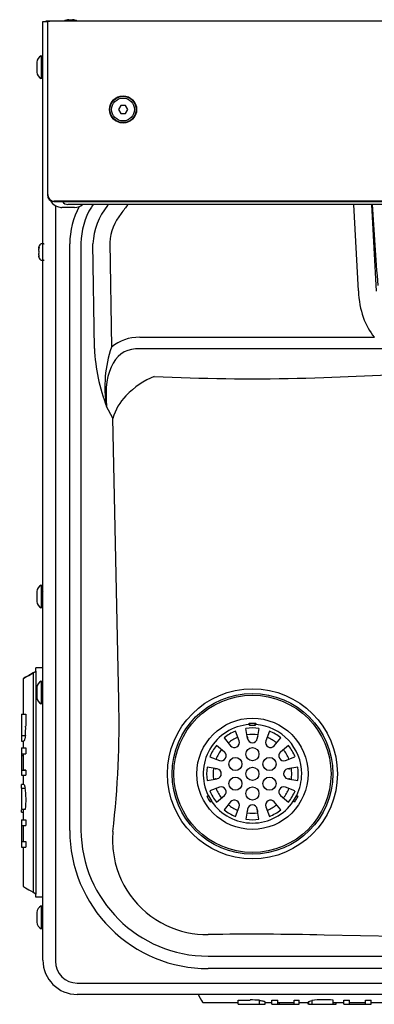
# Model space of a CAD drawing. Units: inches. Extents: x -9.5 to 27.5, y -9.8 to 10.4.
# Drawn here: x -9.5 to -2.7, y -9.8 to 9 of the extents above; entities that cross this region are included whole.
import ezdxf

# ---------------------------------------------------------------- set-up
doc = ezdxf.new("R2010")
doc.units = ezdxf.units.IN
doc.header["$MEASUREMENT"] = 0
doc.layers.add('20', color=7, linetype='Continuous')
doc.layers.add('Default', color=7, linetype='Continuous')

msp = doc.modelspace()

# ---------------------------------------------------------------- linework, layer by layer
at = {"layer": '20', "color": 7, "linetype": 'Continuous'}
for p, q in [((-9.03, 5.786), (-9.03, 8.967)), ((-9.03, 8.967), (-8.944, 8.967)), ((-8.944, 8.979), (-8.938, 8.979)), ((-8.944, 8.979), (-8.944, 5.66)), ((-8.938, 5.666), (-8.938, 8.979)), ((-8.938, 8.979), (-8.898, 8.979)), ((8.898, 8.979), (-8.898, 8.979)), ((-8.538, 9.004), (-8.462, 9.004)), ((-9.062, 8.316), (-9.062, 7.881)), ((-9.062, 8.316), (-9.04, 8.316)), ((-9.03, 7.891), (-9.03, 8.306)), ((-9.148, 8.194), (-9.148, 8.004)), ((-9.029, 8.099), (-9.03, 8.099)), ((-9.04, 7.881), (-9.062, 7.881)), ((-9.03, 5.548), (-9.03, 5.786)), ((-9.03, -8.938), (-9.03, 5.548)), ((-8.87, 5.531), (-8.88, 5.551)), ((-8.819, 5.535), (8.819, 5.535)), ((8.813, 5.541), (-8.813, 5.541)), ((-8.792, 5.46), (-8.792, -8.959)), ((-6.336, 5.479), (-8.552, 5.479)), ((-8.071, 5.479), (-8.105, 5.431)), ((-7.795, 5.459), (-7.78, 5.479)), ((6.336, 5.479), (-6.336, 5.479)), ((-3.007, 3.83), (-3.094, 5.479)), ((-2.755, 5.479), (-2.668, 3.824)), ((-8.426, 5.423), (-8.669, 5.423)), ((-8.519, -6.464), (-8.519, 4.729)), ((-8.303, 4.74), (-8.303, -6.454)), ((-8.047, 2.73), (-8.075, 4.728)), ((-7.751, 4.753), (-7.723, 2.755)), ((-7.179, 2.946), (-2.703, 2.946)), ((-2.217, 2.722), (-7.179, 2.722)), ((-3.669, 2.179), (7.121, 2.612)), ((-6.903, 2.2), (-6.391, 2.179)), ((-7.695, 1.399), (-7.815, 1.625)), ((-7.58, -3.981), (-7.695, 1.399)), ((-9.062, -1.784), (-9.062, -2.219)), ((-9.062, -1.784), (-9.04, -1.784)), ((-9.03, -2.209), (-9.03, -1.794)), ((-9.148, -1.906), (-9.148, -2.096)), ((-9.029, -2.001), (-9.03, -2.001)), ((-9.04, -2.219), (-9.062, -2.219)), ((-9.148, -3.736), (-9.148, -3.926)), ((-9.062, -3.614), (-9.062, -4.049)), ((-9.062, -3.614), (-9.04, -3.614)), ((-9.03, -4.039), (-9.03, -3.624)), ((-9.029, -3.831), (-9.03, -3.831)), ((-9.04, -4.049), (-9.062, -4.049)), ((-5.095, -4.444), (-5.095, -4.434)), ((-5.085, -4.417), (-4.975, -4.417)), ((-5.085, -4.417), (-5.085, -4.454)), ((-5.085, -4.454), (-4.975, -4.454)), ((-4.975, -4.454), (-4.975, -4.417)), ((-4.965, -4.434), (-4.965, -4.444)), ((-5.571, -4.696), (-5.446, -4.847)), ((-5.286, -4.755), (-5.355, -4.571)), ((-5.122, -4.711), (-5.155, -4.517)), ((-5.124, -4.686), (-5.124, -4.704)), ((-4.905, -4.517), (-4.938, -4.711)), ((-4.936, -4.704), (-4.936, -4.686)), ((-4.705, -4.571), (-4.774, -4.755)), ((-4.614, -4.847), (-4.489, -4.696)), ((-5.566, -4.967), (-5.718, -4.842)), ((-4.343, -4.842), (-4.494, -4.967)), ((-5.843, -5.058), (-5.658, -5.127)), ((-4.402, -5.127), (-4.218, -5.058)), ((-5.702, -5.291), (-5.896, -5.258)), ((-4.164, -5.258), (-4.358, -5.291)), ((-5.71, -5.289), (-5.727, -5.289)), ((-4.333, -5.289), (-4.35, -5.289)), ((-5.896, -5.508), (-5.702, -5.476)), ((-5.727, -5.477), (-5.71, -5.477)), ((-4.358, -5.476), (-4.164, -5.508)), ((-4.35, -5.477), (-4.333, -5.477)), ((-5.862, -5.8), (-5.894, -5.819)), ((-5.884, -5.802), (-5.876, -5.797)), ((-5.805, -5.9), (-5.862, -5.8)), ((-5.658, -5.639), (-5.843, -5.708)), ((-5.718, -5.924), (-5.566, -5.799)), ((-4.494, -5.799), (-4.343, -5.924)), ((-4.218, -5.708), (-4.402, -5.639)), ((-4.198, -5.8), (-4.253, -5.896)), ((-4.166, -5.819), (-4.198, -5.8)), ((-4.184, -5.797), (-4.176, -5.802)), ((-5.837, -5.918), (-5.805, -5.9)), ((-5.807, -5.907), (-5.827, -5.919)), ((-5.446, -5.919), (-5.571, -6.071)), ((-4.489, -6.071), (-4.614, -5.919)), ((-4.253, -5.896), (-4.221, -5.914)), ((-4.241, -5.914), (-4.249, -5.909)), ((-5.355, -6.196), (-5.286, -6.011)), ((-5.122, -6.055), (-5.155, -6.249)), ((-5.124, -6.063), (-5.124, -6.081)), ((-4.905, -6.249), (-4.938, -6.055)), ((-4.936, -6.081), (-4.936, -6.063)), ((-4.774, -6.011), (-4.705, -6.196)), ((-9.148, -8.026), (-9.148, -8.216)), ((-9.062, -7.904), (-9.062, -8.339)), ((-9.062, -7.904), (-9.04, -7.904)), ((-9.03, -8.329), (-9.03, -7.914)), ((-9.03, -8.121), (-9.03, -8.121)), ((-9.04, -8.339), (-9.062, -8.339)), ((4.598, -8.64), (-3.66, -8.459)), ((-5.875, -8.861), (5.875, -8.861)), ((5.875, -9.099), (-5.875, -9.099)), ((-8.375, -9.376), (8.375, -9.376)), ((8.375, -9.593), (-8.375, -9.593))]:
    msp.add_line(p, q, dxfattribs=at)
for centre, radius in [((-7.5, 7.291), 0.259), ((-5.03, -5.383), 1.622), ((-5.03, -5.383), 1.533), ((-5.03, -5.383), 1.5), ((-5.03, -5.383), 1.061), ((-5.03, -5.008), 0.125), ((-5.355, -5.196), 0.125), ((-4.705, -5.196), 0.125), ((-5.03, -5.383), 0.125), ((-5.355, -5.571), 0.125), ((-4.705, -5.571), 0.125), ((-5.03, -5.758), 0.125)]:
    msp.add_circle(centre, radius, dxfattribs=at)
for centre, radius, start, end in [((-8.5, 8.731), 0.275, 97.9306, 116.9915), ((-8.5, 8.731), 0.275, 63.0085, 82.0694), ((-8.987, 8.173), 0.162, 117.4583, 172.5501), ((-9.04, 8.306), 0.01, 0, 90), ((-8.987, 8.025), 0.162, 187.4499, 242.5417), ((-9.04, 7.891), 0.01, 270, 0), ((-8.668, 5.666), 0.243, 213.8837, 250.261), ((-8.552, 5.604), 0.125, 213.2901, 270), ((-8.552, 5.604), 0.125, 213.2901, 270), ((-8.426, 5.664), 0.241, 270.0073, 309.2828), ((-6.853, 4.678), 1.223, 140.3244, 177.6418), ((-8.668, 5.665), 0.242, 250.2645, 269.9629), ((-6.978, 4.713), 1.541, 151.8315, 179.4093), ((-6.982, 4.735), 1.321, 148.2323, 179.8075), ((-6.854, 4.721), 0.897, 139.4477, 177.9284), ((-4.489, 2.902), 3.562, 182.7685, 201.0112), ((-5.561, 2.011), 2.286, 161.0063, 189.7198), ((-8.987, -1.927), 0.162, 117.4583, 172.5501), ((-9.04, -1.794), 0.01, 0, 90), ((-8.987, -2.075), 0.162, 187.4499, 242.5417), ((-9.04, -2.209), 0.01, 270, 0), ((-8.987, -3.757), 0.162, 117.4583, 172.5501), ((-9.04, -3.624), 0.01, 0, 90), ((-8.987, -3.905), 0.162, 187.4499, 242.5417), ((-9.04, -4.039), 0.01, 270, 0), ((-5.03, -5.383), 0.94, 93.9558, 206.0442), ((-5.03, -5.383), 0.875, 81.7868, 98.2132), ((-5.085, -4.444), 0.01, 180, 270), ((-4.975, -4.444), 0.01, 270, 0), ((-5.03, -5.383), 0.94, 0, 86.0442), ((-5.03, -5.383), 0.875, 111.7868, 128.2132), ((-5.03, -5.383), 0.75, 112.0047, 127.9953), ((-5.03, -5.383), 0.75, 82.0047, 97.9953), ((-5.164, -4.686), 0.04, 0, 31.8278), ((-4.896, -4.686), 0.04, 148.5192, 180), ((-5.03, -5.383), 0.75, 52.0047, 67.9953), ((-5.03, -5.383), 0.875, 51.7868, 68.2132), ((-5.03, -5.383), 0.875, 141.7868, 158.2132), ((-5.374, -4.788), 0.0938, 219.5205, 20.4795), ((-5.03, -4.696), 0.0938, 189.5205, 350.4795), ((-4.686, -4.788), 0.0938, 159.5205, 320.4795), ((-5.03, -5.383), 0.875, 21.7868, 38.2132), ((-5.03, -5.383), 0.75, 142.0047, 157.9953), ((-5.625, -5.039), 0.0938, 249.5205, 50.4795), ((-4.435, -5.039), 0.0938, 129.5205, 290.4795), ((-5.03, -5.383), 0.75, 22.0047, 37.9953), ((-5.03, -5.383), 0.875, 171.7868, 188.2132), ((-5.03, -5.383), 0.875, 351.7868, 8.2132), ((-5.03, -5.383), 0.75, 172.0047, 187.9953), ((-5.727, -5.249), 0.04, 238.5192, 270), ((-5.718, -5.383), 0.0938, 279.5205, 80.4795), ((-4.343, -5.383), 0.0938, 99.5205, 260.4795), ((-4.333, -5.249), 0.04, 270, 301.8278), ((-5.03, -5.383), 0.75, 0, 7.9953), ((-5.03, -5.383), 0.75, 352.0047, 0), ((-5.03, -5.383), 0.94, 333.9558, 0), ((-5.727, -5.517), 0.04, 90, 121.8278), ((-5.625, -5.727), 0.0938, 309.5205, 110.4795), ((-4.435, -5.727), 0.0938, 69.5205, 230.4795), ((-4.333, -5.517), 0.04, 58.5192, 90), ((-5.324, -5.553), 0.63, 204.9963, 215.4734), ((-5.871, -5.805), 0.01, 30, 120), ((-5.03, -5.383), 0.875, 201.7868, 218.2132), ((-5.03, -5.383), 0.75, 202.0047, 217.9953), ((-5.03, -5.383), 0.75, 322.0047, 337.9953), ((-5.03, -5.383), 0.875, 321.7868, 338.2132), ((-4.738, -5.552), 0.632, 325.0035, 334.9965), ((-4.189, -5.805), 0.01, 60, 150), ((-5.03, -5.383), 0.94, 213.9651, 326.0442), ((-5.809, -5.902), 0.005, 300, 30), ((-5.03, -5.383), 0.75, 232.0047, 247.9953), ((-5.374, -5.979), 0.0938, 339.5205, 140.4795), ((-5.03, -6.071), 0.0938, 9.5205, 170.4795), ((-4.686, -5.979), 0.0938, 39.5205, 200.4795), ((-5.03, -5.383), 0.75, 292.0047, 307.9953), ((-4.244, -5.901), 0.01, 150, 240), ((-5.03, -5.383), 0.875, 231.7868, 248.2132), ((-5.03, -5.383), 0.75, 262.0047, 277.9953), ((-5.164, -6.081), 0.04, 328.5192, 0), ((-4.896, -6.081), 0.04, 180, 211.8278), ((-5.03, -5.383), 0.875, 291.7868, 308.2132), ((-5.03, -5.383), 0.875, 261.7868, 278.2132), ((-5.88, -6.46), 2.639, 180.0923, 270.106), ((-5.88, -6.438), 2.423, 180.3672, 270.1121), ((-5.843, -6.648), 1.857, 174.9317, 186.3582), ((-5.908, -6.654), 1.792, 186.4026, 244.7183), ((-8.988, -8.047), 0.162, 117.4583, 172.5501), ((-9.04, -7.914), 0.01, 0, 90), ((-8.988, -8.195), 0.162, 187.4499, 242.5417), ((-9.04, -8.329), 0.01, 270, 0), ((-5.892, -6.622), 1.828, 244.686, 270.5193), ((-8.375, -8.938), 0.655, 180, 270), ((-8.375, -8.959), 0.417, 180, 270)]:
    msp.add_arc(centre, radius, start, end, dxfattribs=at)
for centre, major_axis, ratio, start_param, end_param in [((-8.819, 5.66), (0.0884, 0.0884), 0.99989, 2.356347, 3.926839), ((-8.813, 5.666), (0.0884, 0.0884), 0.99989, 2.356347, 3.926839), ((-1.798, 4.473), (-0.572, -1.755), 0.609294, 5.276119, 5.931401), ((-6.538, 0.76), (1.018, -2.103), 0.587841, 2.864209, 3.285629), ((-6.538, 0.801), (0.925, -1.872), 0.478381, 2.861218, 4.037721), ((-6.903, 1.493), (-0.792, -0.627), 0.609007, 4.263224, 4.927228), ((-5.03, 46.945), (0, 44.793), 0.870677, 3.106686, 3.176499), ((-6.748, 1.199), (-0.85, -0.527), 0.935791, 4.974722, 5.48722), ((-14.243, -5.351), (-0.879, -11.238), 0.588089, 1.515864, 1.738876), ((-5.03, -33.017), (39.25, 0), 0.626068, 1.53589, 1.592327)]:
    msp.add_ellipse(centre, major_axis=major_axis, ratio=ratio, start_param=start_param, end_param=end_param, dxfattribs=at)
for points in [[(-9.03, 8.199), (-9.029, 8.199), (-9.029, 8.199), (-9.028, 8.198)], [(-7.403, 5.479), (-7.45, 5.423), (-7.495, 5.365), (-7.536, 5.304)], [(-2.63, 3.931), (-2.674, 4.447), (-2.704, 4.963), (-2.738, 5.479)], [(-9.03, -1.901), (-9.029, -1.901), (-9.029, -1.901), (-9.028, -1.902)], [(-9.03, -3.731), (-9.029, -3.731), (-9.029, -3.731), (-9.028, -3.732)], [(-9.03, -8.021), (-9.029, -8.021), (-9.029, -8.021), (-9.028, -8.022)]]:
    msp.add_open_spline(points, degree=3, dxfattribs=at)
for points, knots in [([(-5.095, -4.434), (-5.095, -4.432), (-5.095, -4.429), (-5.093, -4.424), (-5.093, -4.422), (-5.091, -4.42), (-5.09, -4.419), (-5.088, -4.418), (-5.087, -4.417), (-5.085, -4.417)], [0, 0, 0, 0, 0.5, 0.5, 0.75, 0.75, 0.875, 0.875, 1, 1, 1, 1]), ([(-4.975, -4.417), (-4.973, -4.417), (-4.972, -4.418), (-4.97, -4.419), (-4.969, -4.42), (-4.967, -4.422), (-4.967, -4.424), (-4.965, -4.429), (-4.965, -4.432), (-4.965, -4.434)], [0, 0, 0, 0, 0.125, 0.125, 0.25, 0.25, 0.5, 0.5, 1, 1, 1, 1]), ([(-5.894, -5.819), (-5.895, -5.817), (-5.895, -5.816), (-5.895, -5.813), (-5.895, -5.812), (-5.893, -5.809), (-5.892, -5.808), (-5.889, -5.804), (-5.887, -5.803), (-5.884, -5.802)], [0, 0, 0, 0, 0.125, 0.125, 0.25, 0.25, 0.5, 0.5, 1, 1, 1, 1]), ([(-4.176, -5.802), (-4.173, -5.803), (-4.171, -5.804), (-4.168, -5.808), (-4.167, -5.81), (-4.165, -5.812), (-4.165, -5.813), (-4.165, -5.816), (-4.165, -5.817), (-4.166, -5.819)], [0, 0, 0, 0, 0.5, 0.5, 0.75, 0.75, 0.875, 0.875, 1, 1, 1, 1]), ([(-5.827, -5.919), (-5.828, -5.919), (-5.83, -5.92), (-5.832, -5.92), (-5.833, -5.92), (-5.835, -5.92), (-5.836, -5.919), (-5.837, -5.918)], [0, 0, 0, 0, 0.5, 0.5, 0.75, 0.75, 1, 1, 1, 1]), ([(-4.221, -5.914), (-4.221, -5.915), (-4.223, -5.916), (-4.225, -5.917), (-4.226, -5.917), (-4.229, -5.918), (-4.231, -5.918), (-4.236, -5.917), (-4.238, -5.915), (-4.241, -5.914)], [0, 0, 0, 0, 0.125, 0.125, 0.25, 0.25, 0.5, 0.5, 1, 1, 1, 1])]:
    msp.add_open_spline(points, degree=3, knots=knots, dxfattribs=at)
at = {"layer": 'Default', "color": 7, "linetype": 'Continuous'}
for p, q in [((-8.723, 8.979), (-8.95, 8.979)), ((-9.03, 8.099), (-9.03, 8.099)), ((-7.545, 7.369), (-7.59, 7.291)), ((-7.455, 7.369), (-7.545, 7.369)), ((-7.41, 7.291), (-7.455, 7.369)), ((-7.59, 7.291), (-7.545, 7.213)), ((-7.545, 7.213), (-7.455, 7.213)), ((-7.455, 7.213), (-7.41, 7.291)), ((-9.023, 4.729), (-9.044, 4.729)), ((-9.114, 4.647), (-9.114, 4.647)), ((-9.113, 4.614), (-9.114, 4.613)), ((-9.114, 4.613), (-9.114, 4.606)), ((-9.114, 4.538), (-9.114, 4.53)), ((-9.114, 4.53), (-9.114, 4.529)), ((-9.113, 4.65), (-9.113, 4.65)), ((-9.106, 4.655), (-9.106, 4.652)), ((-9.114, 4.496), (-9.114, 4.496)), ((-9.113, 4.494), (-9.113, 4.494)), ((-9.044, 4.414), (-9.023, 4.414)), ((-9.03, -2.001), (-9.03, -2.001)), ((-9.03, -3.361), (-9.166, -3.361)), ((-9.166, -3.361), (-9.166, -3.362)), ((-9.166, -3.422), (-9.166, -3.362)), ((-9.409, -3.569), (-9.409, -4.243)), ((-9.166, -3.428), (-9.216, -3.457)), ((-9.216, -3.457), (-9.166, -3.429)), ((-9.216, -3.457), (-9.216, -7.642)), ((-9.166, -3.422), (-9.166, -7.677)), ((-9.03, -3.831), (-9.03, -3.831)), ((-9.44, -4.242), (-9.44, -4.243)), ((-9.44, -4.242), (-9.409, -4.242)), ((-9.44, -4.243), (-9.44, -4.475)), ((-9.44, -4.243), (-9.359, -4.243)), ((-9.359, -4.243), (-9.359, -4.475)), ((-9.44, -4.475), (-9.44, -4.653)), ((-9.44, -4.653), (-9.44, -4.761)), ((-9.44, -4.653), (-9.365, -4.653)), ((-9.44, -4.761), (-9.399, -4.761)), ((-9.409, -4.761), (-9.409, -4.889)), ((-9.44, -4.889), (-9.44, -4.999)), ((-9.44, -4.889), (-9.359, -4.889)), ((-9.44, -4.889), (-9.44, -4.889)), ((-9.44, -4.998), (-9.44, -5.034)), ((-9.44, -4.999), (-9.359, -4.999)), ((-9.44, -5.034), (-9.44, -5.305)), ((-9.44, -5.034), (-9.409, -5.034)), ((-9.409, -4.999), (-9.409, -5.31)), ((-9.359, -4.889), (-9.359, -4.999)), ((-9.44, -5.31), (-9.44, -5.311)), ((-9.44, -5.311), (-9.44, -5.407)), ((-9.44, -5.311), (-9.359, -5.311)), ((-9.44, -5.407), (-9.359, -5.407)), ((-9.409, -5.407), (-9.409, -5.588)), ((-9.359, -5.311), (-9.359, -5.407)), ((-9.44, -5.583), (-9.409, -5.583)), ((-9.44, -5.583), (-9.409, -5.583)), ((-9.397, -5.588), (-9.44, -5.588)), ((-9.44, -5.654), (-9.44, -5.588)), ((-9.44, -5.654), (-9.44, -6.055)), ((-9.44, -5.654), (-9.368, -5.654)), ((-9.44, -6.055), (-9.363, -6.055)), ((-9.44, -6.114), (-9.44, -6.071)), ((-9.44, -6.114), (-9.409, -6.114)), ((-9.409, -6.055), (-9.409, -6.262)), ((-9.44, -6.262), (-9.44, -6.372)), ((-9.44, -6.262), (-9.359, -6.262)), ((-9.44, -6.262), (-9.44, -6.262)), ((-9.44, -6.262), (-9.409, -6.262)), ((-9.44, -6.372), (-9.44, -6.675)), ((-9.44, -6.372), (-9.359, -6.372)), ((-9.408, -6.372), (-9.408, -6.675)), ((-9.359, -6.262), (-9.359, -6.372)), ((-9.44, -6.675), (-9.44, -6.785)), ((-9.44, -6.675), (-9.359, -6.675)), ((-9.44, -6.675), (-9.44, -6.675)), ((-9.44, -6.675), (-9.408, -6.675)), ((-9.359, -6.675), (-9.359, -6.785)), ((-9.44, -6.785), (-9.359, -6.785)), ((-9.409, -6.785), (-9.409, -7.53)), ((-9.216, -7.642), (-9.166, -7.671)), ((-9.166, -7.737), (-9.166, -7.677)), ((-9.03, -7.737), (-9.166, -7.737)), ((-5.978, -9.749), (-5.304, -9.749)), ((-5.304, -9.78), (-5.304, -9.699)), ((-5.304, -9.699), (-5.071, -9.699)), ((-4.894, -9.78), (-4.894, -9.705)), ((-4.786, -9.78), (-4.786, -9.739)), ((-4.786, -9.749), (-4.658, -9.749)), ((-4.658, -9.78), (-4.658, -9.699)), ((-4.658, -9.699), (-4.548, -9.699)), ((-4.548, -9.78), (-4.548, -9.699)), ((-4.548, -9.749), (-4.236, -9.749)), ((-4.512, -9.78), (-4.512, -9.749)), ((-4.236, -9.78), (-4.236, -9.699)), ((-4.236, -9.699), (-4.14, -9.699)), ((-4.14, -9.78), (-4.14, -9.699)), ((-4.14, -9.749), (-3.959, -9.749)), ((-3.964, -9.78), (-3.964, -9.749)), ((-3.959, -9.737), (-3.959, -9.78)), ((-3.893, -9.78), (-3.893, -9.708)), ((-3.492, -9.78), (-3.492, -9.704)), ((-3.492, -9.749), (-3.285, -9.749)), ((-3.432, -9.78), (-3.432, -9.749)), ((-3.285, -9.78), (-3.285, -9.699)), ((-3.285, -9.699), (-3.175, -9.699)), ((-3.175, -9.78), (-3.175, -9.699)), ((-3.175, -9.748), (-2.872, -9.748)), ((-2.872, -9.78), (-2.872, -9.699)), ((-2.872, -9.699), (-2.761, -9.699)), ((-2.761, -9.78), (-2.761, -9.699)), ((-2.761, -9.749), (-2.017, -9.749)), ((-5.304, -9.78), (-5.071, -9.78)), ((-4.658, -9.78), (-4.548, -9.78)), ((-4.236, -9.78), (-4.14, -9.78)), ((-3.285, -9.78), (-3.175, -9.78)), ((-3.175, -9.78), (-2.872, -9.78)), ((-2.872, -9.78), (-2.761, -9.78))]:
    msp.add_line(p, q, dxfattribs=at)
for radius in [0.251, 0.218]:
    msp.add_circle((-7.5, 7.291), radius, dxfattribs=at)
for centre, radius, start, end in [((-8.95, 8.926), 0.0526, 90, 129.4687), ((-9.044, 4.669), 0.06, 90, 157.97), ((-9.023, 4.709), 0.02, 27.4392, 90), ((-9.104, 4.647), 0.01, 184.4038, 209.279), ((-8.803, 4.572), 0.32, 157.97, 165.9073), ((-9.14, 4.572), 0.0356, 343.7711, 16.2465), ((-9.104, 4.496), 0.00956, 147.4191, 194.6166), ((-9.104, 4.496), 0.01, 176.4444, 194.1688), ((-8.803, 4.572), 0.32, 194.0927, 202.03), ((-9.044, 4.474), 0.06, 202.03, 270), ((-9.023, 4.434), 0.02, 270, 332.5608), ((-11.126, -4.503), 1.767, 355.139, 0.8939), ((-10.882, -5.873), 1.53, 353.1675, 8.244), ((-5.044, -11.47), 1.772, 85.1499, 90.8916), ((-3.674, -11.225), 1.533, 83.1806, 98.2278), ((-3.874, 12.116), 21.896, 269.778, 269.9493)]:
    msp.add_arc(centre, radius, start, end, dxfattribs=at)
for centre, major_axis, ratio, start_param, end_param in [((-8.803, 4.631), (-0.313, 0), 0.462705, -0.251054, -0.127686), ((-8.803, 4.575), (-0.313, 0), 0.999095, 6.032132, 6.1555), ((-8.803, 4.628), (-0.313, 0), 0.53639, 0.127686, 0.251054), ((-8.803, 4.515), (-0.313, 0), 0.53639, 6.032132, 6.1555), ((-8.803, 4.569), (-0.313, 0), 0.999095, 0.127686, 0.251054), ((-9.097, 4.586), (0.00902, 0.00431), 0.817513, 2.558174, 3.15022), ((-9.097, 4.557), (0.00902, -0.00431), 0.817513, 3.132071, 3.725011), ((-9.097, 4.65), (0.00969, -0.00249), 0.041209, 2.94137, 3.157313), ((-8.803, 4.512), (-0.313, 0), 0.462705, 0.127686, 0.251054), ((-9.097, 4.494), (0.00969, 0.00249), 0.041209, 3.139159, 3.341815), ((-8.089, -2.806), (1.32, 0.762), 0.000428, 2.593519, 3.689172), ((-8.089, -4.243), (1.32, 0), 0.000571, 3.141593, 3.4183), ((-8.089, -4.889), (1.32, 0), 0.000571, 3.141593, 3.4183), ((-8.089, -5.31), (1.32, 0), 0.000571, 3.141593, 3.4183), ((-8.089, -6.262), (1.32, 0), 0.000571, 3.141593, 3.4183), ((-8.089, -6.675), (-1.32, 0), 0.000571, 0.036073, 0.276707), ((-8.089, -8.292), (1.32, -0.762), 0.000428, 3.14184, 3.689667), ((-6.74, -8.429), (-0.762, 1.32), 0.000247, -3.632349, -3.141735)]:
    msp.add_ellipse(centre, major_axis=major_axis, ratio=ratio, start_param=start_param, end_param=end_param, dxfattribs=at)
for points, knots in [([(-9.113, 4.65), (-9.114, 4.648), (-9.114, 4.646), (-9.113, 4.643), (-9.112, 4.642), (-9.112, 4.642)], [0, 0, 0, 0, 0.481517, 0.991352, 1, 1, 1, 1]), ([(-9.104, 4.664), (-9.104, 4.664), (-9.104, 4.664), (-9.104, 4.663), (-9.104, 4.662), (-9.105, 4.66), (-9.105, 4.657), (-9.106, 4.655), (-9.106, 4.655)], [0, 0, 0, 0, 0.0382782, 0.18117, 0.361365, 0.622987, 0.9476814, 1, 1, 1, 1]), ([(-9.106, 4.491), (-9.106, 4.49), (-9.105, 4.487), (-9.105, 4.483), (-9.104, 4.481), (-9.104, 4.48), (-9.104, 4.48), (-9.104, 4.48)], [0, 0, 0, 0, 0.308843, 0.584321, 0.798131, 0.942448, 1, 1, 1, 1]), ([(-9.365, -4.653), (-9.367, -4.669), (-9.369, -4.685), (-9.373, -4.705), (-9.375, -4.712), (-9.378, -4.724), (-9.379, -4.729), (-9.383, -4.738), (-9.384, -4.742), (-9.387, -4.749), (-9.389, -4.751), (-9.392, -4.756), (-9.393, -4.757), (-9.396, -4.76), (-9.397, -4.76), (-9.399, -4.761), (-9.399, -4.761), (-9.4, -4.761)], [0, 0, 0, 0, 0.238294, 0.238294, 0.357442, 0.357442, 0.476589, 0.476589, 0.595736, 0.595736, 0.714883, 0.714883, 0.83403, 0.83403, 0.953178, 0.953178, 1, 1, 1, 1]), ([(-9.397, -5.588), (-9.395, -5.588), (-9.392, -5.59), (-9.383, -5.602), (-9.375, -5.623), (-9.368, -5.654)], [0, 0, 0, 0, 0.310799, 0.310799, 1, 1, 1, 1]), ([(-4.894, -9.705), (-4.877, -9.707), (-4.862, -9.709), (-4.841, -9.713), (-4.835, -9.715), (-4.823, -9.718), (-4.818, -9.719), (-4.809, -9.723), (-4.805, -9.724), (-4.798, -9.727), (-4.795, -9.729), (-4.791, -9.732), (-4.789, -9.733), (-4.787, -9.736), (-4.786, -9.737), (-4.786, -9.739), (-4.786, -9.739), (-4.786, -9.74)], [0, 0, 0, 0, 0.238091, 0.238091, 0.357137, 0.357137, 0.476182, 0.476182, 0.595228, 0.595228, 0.714273, 0.714273, 0.833319, 0.833319, 0.952364, 0.952364, 1, 1, 1, 1]), ([(-3.959, -9.737), (-3.959, -9.735), (-3.957, -9.732), (-3.945, -9.723), (-3.924, -9.715), (-3.893, -9.708)], [0, 0, 0, 0, 0.31025, 0.31025, 1, 1, 1, 1]), ([(-4.512, -9.78), (-4.488, -9.78), (-4.449, -9.78), (-4.396, -9.78), (-4.339, -9.78), (-4.298, -9.78), (-4.273, -9.78), (-4.249, -9.78), (-4.236, -9.78), (-4.236, -9.78)], [0, 0, 0, 0, 0.487962, 0.487962, 0.487962, 0.995522, 0.995522, 0.995522, 1, 1, 1, 1]), ([(-3.893, -9.78), (-3.849, -9.78), (-3.788, -9.78), (-3.709, -9.78), (-3.644, -9.78), (-3.572, -9.78), (-3.492, -9.78)], [0, 0, 0, 0, 0.474119, 0.474119, 0.474119, 1, 1, 1, 1]), ([(-3.491, -9.78), (-3.452, -9.78), (-3.432, -9.78), (-3.432, -9.78), (-3.432, -9.78), (-3.432, -9.78), (-3.432, -9.78)], [0, 0, 0, 0, 0.9995091, 0.9995091, 0.9995091, 1, 1, 1, 1])]:
    msp.add_open_spline(points, degree=3, knots=knots, dxfattribs=at)
for points in [[(-9.114, 4.613), (-9.114, 4.613), (-9.114, 4.614), (-9.113, 4.614)], [(-9.113, 4.604), (-9.114, 4.605), (-9.114, 4.606), (-9.113, 4.607)], [(-9.114, 4.606), (-9.114, 4.605), (-9.114, 4.605), (-9.113, 4.604)], [(-9.114, 4.605), (-9.114, 4.605), (-9.114, 4.605), (-9.114, 4.606)], [(-9.113, 4.54), (-9.114, 4.539), (-9.114, 4.538), (-9.114, 4.538)], [(-9.113, 4.54), (-9.114, 4.539), (-9.114, 4.538), (-9.113, 4.537)], [(-9.113, 4.529), (-9.114, 4.53), (-9.114, 4.53), (-9.114, 4.53)], [(-5.071, -9.78), (-4.988, -9.78), (-4.929, -9.78), (-4.894, -9.78)], [(-4.894, -9.78), (-4.822, -9.78), (-4.786, -9.78), (-4.786, -9.78)], [(-4.548, -9.78), (-4.548, -9.78), (-4.536, -9.78), (-4.512, -9.78)]]:
    msp.add_open_spline(points, degree=3, dxfattribs=at)

doc.saveas('drawing.dxf')
